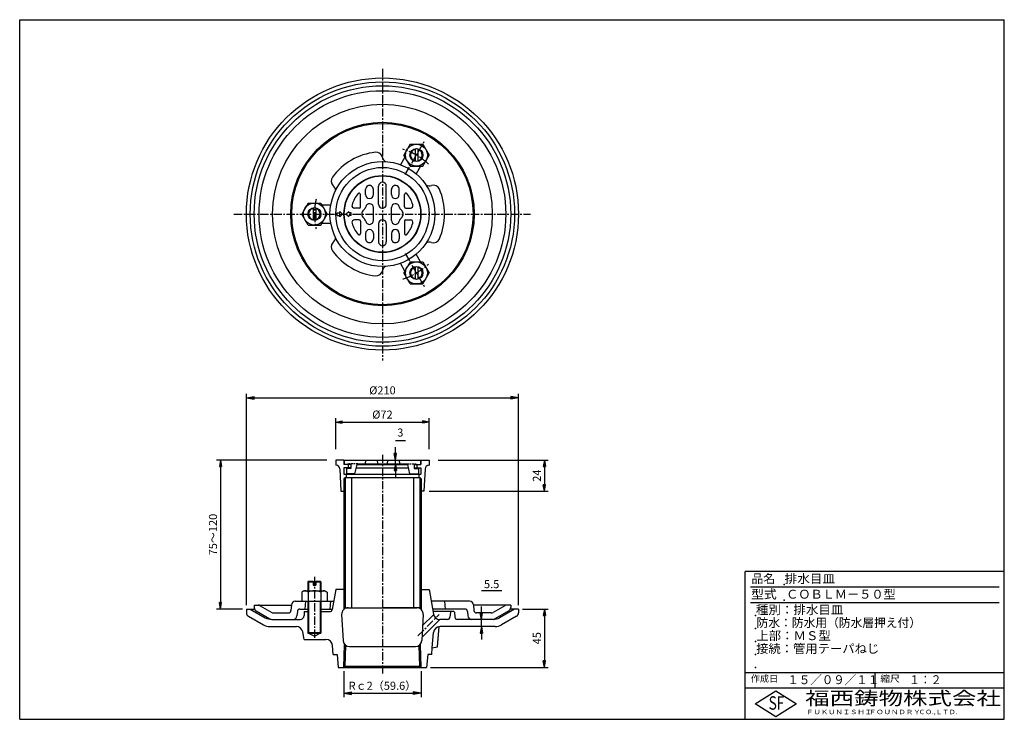
# Model space of a CAD drawing. Extents: x 10 to 770, y 20 to 560.
import ezdxf

# ---------------------------------------------------------------- set-up
doc = ezdxf.new("R2010")
doc.units = 0
doc.header["$LTSCALE"] = 0.2
doc.linetypes.add('CENTER', pattern=[50.8, 31.75, -6.35, 6.35, -6.35])
doc.linetypes.add('HIDDEN', pattern=[9.525, 6.35, -3.175])
doc.layers.get('0').update_dxf_attribs({"linetype": 'CONTINUOUS'})
doc.layers.get('DEFPOINTS').update_dxf_attribs({"linetype": 'CONTINUOUS'})
for name, color, linetype in [('LAY-10', 7, 'CONTINUOUS'), ('LAY-20', 7, 'CONTINUOUS'), ('LAY-255', 7, 'CONTINUOUS')]:
    doc.layers.add(name, color=color, linetype=linetype)
doc.styles.add('EXCADDIM1', font='simplex', dxfattribs={"width": 0.84, "bigfont": 'bigfont'})
doc.styles.add('EXCADSTD', font='simplex', dxfattribs={"bigfont": 'bigfont'})
doc.styles.get("Standard").update_dxf_attribs({"font": 'simplex', "bigfont": 'bigfont'})
doc.dimstyles.new('ISO-25', dxfattribs={"dimtxt": 2.5, "dimasz": 2.5, "dimexe": 1.25, "dimexo": 0.625, "dimtad": 1, "dimtxsty": 'STANDARD', "dimcen": 2.5, "dimazin": 3, "dimtfac": 1, "dimtmove": 0, "dimatfit": 3})

# ---------------------------------------------------------------- blocks, each defined once
blk = doc.blocks.new('EX_BNORM')
at = {"color": 0, "linetype": 'CONTINUOUS'}
for p, q in [((0, 0), (-1, 0.17)), ((-1, 0.17), (-1, -0.17)), ((0, 0), (-1, 0.08)), ((0, 0), (-1, 0)), ((0, 0), (-1, -0.17)), ((0, 0), (-1, -0.08))]:
    blk.add_line(p, q, dxfattribs=at)
blk = doc.blocks.new('*D15')
at = {"layer": 'DEFPOINTS', "color": 0}
for p in [(395, 105.09404), (324.125113, 60.09404), (415, 60.09404)]:
    blk.add_point(p, dxfattribs=at)
at = {"layer": 'LAY-20', "color": 4, "linetype": 'CONTINUOUS'}
for p, q in [((398, 105.09404), (418, 105.09404)), ((415, 100.09404), (415, 65.09404)), ((327.125113, 60.09404), (418, 60.09404))]:
    blk.add_line(p, q, dxfattribs=at)
at = {"layer": 'LAY-20', "color": 4, "xscale": 5, "yscale": 5, "zscale": 5}
for p, rotation in [((415, 105.09404), 90), ((415, 60.09404), 270)]:
    blk.add_blockref('EX_BNORM', p, dxfattribs=dict(at, rotation=rotation))
at = {"layer": 'LAY-20', "color": 7, "insert": (410, 82.59404), "char_height": 6.2362208, "attachment_point": 5, "rotation": 90, "style": 'EXCADDIM1'}
blk.add_mtext('45', dxfattribs=at)
blk = doc.blocks.new('*D16')
at = {"layer": 'DEFPOINTS', "color": 0}
for p in [(366.4, 97.09404), (366.4, 97.09404), (366.4, 91.59404)]:
    blk.add_point(p, dxfattribs=at)
at = {"layer": 'LAY-20', "color": 4, "linetype": 'CONTINUOUS'}
for p, q in [((366.4, 102.09404), (366.4, 107.09404)), ((366.4, 91.59404), (366.4, 97.09404)), ((366.4, 86.59404), (366.4, 81.59404))]:
    blk.add_line(p, q, dxfattribs=at)
at = {"layer": 'LAY-20', "color": 4, "xscale": 5, "yscale": 5, "zscale": 5}
for p, rotation in [((366.4, 97.09404), 270), ((366.4, 91.59404), 90)]:
    blk.add_blockref('EX_BNORM', p, dxfattribs=dict(at, rotation=rotation))
at = {"layer": 'LAY-20', "color": 7, "insert": (374.3, 123.523071), "char_height": 6.2362208, "attachment_point": 5, "style": 'EXCADDIM1'}
blk.add_mtext('5.5', dxfattribs=at)
blk = doc.blocks.new('*D17')
at = {"layer": 'DEFPOINTS', "color": 0}
for p in [(330, 220.09404), (323, 196.09404), (415, 196.09404)]:
    blk.add_point(p, dxfattribs=at)
at = {"layer": 'LAY-20', "color": 4, "linetype": 'CONTINUOUS'}
for p, q in [((333, 220.09404), (418, 220.09404)), ((415, 215.09404), (415, 201.09404)), ((326, 196.09404), (418, 196.09404))]:
    blk.add_line(p, q, dxfattribs=at)
at = {"layer": 'LAY-20', "color": 4, "xscale": 5, "yscale": 5, "zscale": 5}
for p, rotation in [((415, 220.09404), 90), ((415, 196.09404), 270)]:
    blk.add_blockref('EX_BNORM', p, dxfattribs=dict(at, rotation=rotation))
at = {"layer": 'LAY-20', "color": 7, "insert": (410, 208.09404), "char_height": 6.236221, "attachment_point": 5, "rotation": 90, "style": 'EXCADDIM1'}
blk.add_mtext('24', dxfattribs=at)
blk = doc.blocks.new('*D18')
at = {"layer": 'DEFPOINTS', "color": 0}
for p in [(250, 220.09404), (165, 105.09404), (185, 105.09404)]:
    blk.add_point(p, dxfattribs=at)
at = {"layer": 'LAY-20', "color": 4, "linetype": 'CONTINUOUS'}
for p, q in [((247, 220.09404), (162, 220.09404)), ((165, 215.09404), (165, 110.09404)), ((182, 105.09404), (162, 105.09404))]:
    blk.add_line(p, q, dxfattribs=at)
at = {"layer": 'LAY-20', "color": 4, "xscale": 5, "yscale": 5, "zscale": 5}
for p, rotation in [((165, 220.09404), 90), ((165, 105.09404), 270)]:
    blk.add_blockref('EX_BNORM', p, dxfattribs=dict(at, rotation=rotation))
at = {"layer": 'LAY-20', "color": 7, "insert": (160, 162.59404), "char_height": 6.236221, "attachment_point": 5, "rotation": 90, "style": 'EXCADDIM1'}
blk.add_mtext('75～120', dxfattribs=at)
blk = doc.blocks.new('*D19')
at = {"layer": 'DEFPOINTS', "color": 0}
for p in [(260.2, 60.09404), (319.8, 60.09404), (319.8, 40.09404)]:
    blk.add_point(p, dxfattribs=at)
at = {"layer": 'LAY-20', "color": 4, "linetype": 'CONTINUOUS'}
for p, q in [((260.2, 57.09404), (260.2, 37.09404)), ((319.8, 57.09404), (319.8, 37.09404)), ((266.2, 40.09404), (313.8, 40.09404))]:
    blk.add_line(p, q, dxfattribs=at)
at = {"layer": 'LAY-20', "color": 4, "xscale": 6, "yscale": 6, "zscale": 6, "rotation": 180}
blk.add_blockref('EX_BNORM', (260.2, 40.09404), dxfattribs=at)
at = {"layer": 'LAY-20', "color": 4, "xscale": 6, "yscale": 6, "zscale": 6}
blk.add_blockref('EX_BNORM', (319.8, 40.09404), dxfattribs=at)
at = {"layer": 'LAY-20', "color": 7, "insert": (290, 45.09404), "char_height": 6.236221, "attachment_point": 5, "style": 'EXCADDIM1'}
blk.add_mtext('Rｃ2（59.6）', dxfattribs=at)
blk = doc.blocks.new('*D20')
at = {"layer": 'DEFPOINTS', "color": 0}
for p in [(395, 268.09404), (185, 105.09404), (395, 105.09404)]:
    blk.add_point(p, dxfattribs=at)
at = {"layer": 'LAY-20', "color": 4, "linetype": 'CONTINUOUS'}
for p, q in [((185, 108.09404), (185, 271.09404)), ((191, 268.09404), (389, 268.09404)), ((395, 108.09404), (395, 271.09404))]:
    blk.add_line(p, q, dxfattribs=at)
at = {"layer": 'LAY-20', "color": 4, "xscale": 6, "yscale": 6, "zscale": 6, "rotation": 180}
blk.add_blockref('EX_BNORM', (185, 268.09404), dxfattribs=at)
at = {"layer": 'LAY-20', "color": 4, "xscale": 6, "yscale": 6, "zscale": 6}
blk.add_blockref('EX_BNORM', (395, 268.09404), dxfattribs=at)
at = {"layer": 'LAY-20', "color": 7, "insert": (290, 273.09404), "char_height": 6.236221, "attachment_point": 5, "style": 'EXCADDIM1'}
blk.add_mtext('%%c210', dxfattribs=at)
blk = doc.blocks.new('*D21')
at = {"layer": 'DEFPOINTS', "color": 0}
for p in [(300, 220.066), (300, 220.066), (300, 217.066)]:
    blk.add_point(p, dxfattribs=at)
at = {"layer": 'LAY-20', "color": 4, "linetype": 'CONTINUOUS'}
for p, q in [((300, 225.066), (300, 230.066)), ((300, 217.066), (300, 220.066)), ((300, 212.066), (300, 207.066))]:
    blk.add_line(p, q, dxfattribs=at)
at = {"layer": 'LAY-20', "color": 4, "xscale": 5, "yscale": 5, "zscale": 5}
for p, rotation in [((300, 220.066), 270), ((300, 217.066), 90)]:
    blk.add_blockref('EX_BNORM', p, dxfattribs=dict(at, rotation=rotation))
at = {"layer": 'LAY-20', "color": 7, "insert": (303.79385, 240.54), "char_height": 6.23622, "attachment_point": 5, "style": 'EXCADDIM1'}
blk.add_mtext('3', dxfattribs=at)
blk = doc.blocks.new('*D22')
at = {"layer": 'DEFPOINTS', "color": 0}
for p in [(326, 249.4), (254, 225.4), (326, 225.4)]:
    blk.add_point(p, dxfattribs=at)
at = {"layer": 'LAY-20', "color": 4, "linetype": 'CONTINUOUS'}
for p, q in [((254, 228.4), (254, 252.4)), ((326, 228.4), (326, 252.4)), ((259, 249.4), (321, 249.4))]:
    blk.add_line(p, q, dxfattribs=at)
at = {"layer": 'LAY-20', "color": 4, "xscale": 5, "yscale": 5, "zscale": 5, "rotation": 180}
blk.add_blockref('EX_BNORM', (254, 249.4), dxfattribs=at)
at = {"layer": 'LAY-20', "color": 4, "xscale": 5, "yscale": 5, "zscale": 5}
blk.add_blockref('EX_BNORM', (326, 249.4), dxfattribs=at)
at = {"layer": 'LAY-20', "color": 7, "insert": (290, 254.4), "char_height": 6.236, "attachment_point": 5, "style": 'EXCADDIM1'}
blk.add_mtext('%%c72', dxfattribs=at)

msp = doc.modelspace()

# ---------------------------------------------------------------- linework, layer by layer
at = {"layer": 'LAY-10', "color": 2, "linetype": 'CENTER'}
for p, q in [((290, 522), (290, 297)), ((307.642998, 440.55857), (322.827621, 466.859108)), ((175.4, 410), (404.4, 410)), ((307.642998, 379.44143), (322.827621, 353.140892)), ((290, 224.182943), (290, 55.423071)), ((237.5, 129.849179), (237.5, 82.311061)), ((260.2, 107.09404), (260.2, 104.848074)), ((317.345036, 84.383556), (333.810858, 100.849378))]:
    msp.add_line(p, q, dxfattribs=at)
at = {"layer": 'LAY-10', "color": 7, "linetype": 'CONTINUOUS'}
for p, q in [((311.3725, 463.966333), (306.45, 455.466333)), ((311.3725, 463.966333), (321.127499, 463.966333)), ((321.127499, 463.966333), (326.05, 455.466333)), ((315.25, 460.365313), (315.25, 450.567354)), ((317.25, 460.365313), (317.25, 450.567354)), ((307.30986, 453.981557), (303.883059, 448.046164)), ((311.3725, 446.966333), (306.45, 455.466333)), ((321.127499, 446.966333), (326.05, 455.466333)), ((311.3725, 446.966333), (321.127499, 446.966333)), ((319.425426, 446.966333), (316.007415, 441.046164)), ((277, 425), (277, 429.032866)), ((283, 425), (283, 429.032866)), ((287, 417.5), (287, 431.5)), ((293, 417.5), (293, 431.5)), ((297, 425), (297, 429.032866)), ((303, 425), (303, 429.032866)), ((232.6225, 418.5), (227.7, 410)), ((232.6225, 418.5), (242.377499, 418.5)), ((242.377499, 418.5), (247.3, 410)), ((273, 415.5), (273, 425.107945)), ((307, 415.5), (307, 425.107945)), ((236.5, 414.898979), (236.5, 405.10102)), ((238.5, 414.898979), (238.5, 405.10102)), ((243.246175, 417), (250.109524, 417)), ((255.068679, 410.96), (257.068679, 410.96)), ((255.068679, 408.96), (255.068679, 410.96)), ((259.19, 409.96), (257.068679, 412.08132)), ((257.068679, 410.96), (257.068679, 412.08132)), ((261.81, 409.96), (263.931321, 412.08132)), ((263.931321, 410.96), (263.931321, 412.08132)), ((265.931321, 410.96), (263.931321, 410.96)), ((265.931321, 408.96), (265.931321, 410.96)), ((272, 414.5), (268.459341, 414.5)), ((283, 405), (283, 415)), ((297, 405), (297, 415)), ((308, 414.5), (311.54066, 414.5)), ((232.6225, 401.5), (227.7, 410)), ((242.377499, 401.5), (247.3, 410)), ((243.246175, 403), (250.109524, 403)), ((255.068679, 408.96), (257.068679, 408.96)), ((259.19, 409.96), (257.068679, 407.83868)), ((257.068679, 407.83868), (257.068679, 408.96)), ((261.81, 409.96), (263.931321, 407.83868)), ((263.931321, 407.83868), (263.931321, 408.96)), ((265.931321, 408.96), (263.931321, 408.96)), ((272, 405.5), (268.459341, 405.5)), ((273, 404.5), (273, 394.892055)), ((307, 404.5), (307, 394.892055)), ((308, 405.5), (311.54066, 405.5)), ((232.6225, 401.5), (242.377499, 401.5)), ((287, 402.5), (287, 388.5)), ((293, 402.5), (293, 388.5)), ((277, 395), (277, 390.967134)), ((283, 395), (283, 390.967134)), ((297, 395), (297, 390.967134)), ((303, 395), (303, 390.967134)), ((311.3725, 373.033666), (306.45, 364.533666)), ((311.3725, 373.033666), (321.127499, 373.033666)), ((319.425426, 373.033666), (316.007415, 378.953835)), ((321.127499, 373.033666), (326.05, 364.533666)), ((307.30986, 366.018442), (303.883059, 371.953835)), ((315.25, 369.432645), (315.25, 359.634686)), ((317.25, 369.432645), (317.25, 359.634686)), ((311.3725, 356.033666), (306.45, 364.533666)), ((321.127499, 356.033666), (326.05, 364.533666)), ((311.3725, 356.033666), (321.127499, 356.033666)), ((260.25, 220.09404), (254, 220.09404)), ((254, 220.09404), (254, 216.09404)), ((254.104951, 216.09404), (254, 216.09404)), ((257.10084, 213.251048), (258, 196.09404)), ((260.25, 220.09404), (260.25, 216.59404)), ((263.5, 216.59404), (260.25, 216.59404)), ((265.5, 214.09404), (260.25, 214.09404)), ((260.25, 214.09404), (260.25, 209.09404)), ((260.5, 220.09404), (319.5, 220.09404)), ((260.5, 220.09404), (260.5, 216.59404)), ((265.5, 216.59404), (260.5, 216.59404)), ((262.25, 213.59404), (262.25, 209.59404)), ((265.5, 213.59404), (262.25, 213.59404)), ((263.5, 216.59404), (263.5, 214.09404)), ((265.5, 216.59404), (265.5, 213.59404)), ((268.75, 209.59404), (270.409844, 216.707655)), ((269.8, 214.09404), (310.2, 214.09404)), ((270.383334, 216.59404), (309.616667, 216.59404)), ((270.896764, 217.09404), (309.103236, 217.09404)), ((277, 220.09404), (276.737534, 217.09404)), ((286, 220.09404), (286.262466, 217.09404)), ((294, 220.09404), (293.737534, 217.09404)), ((303, 220.09404), (303.262466, 217.09404)), ((311.25, 209.59404), (309.590157, 216.707655)), ((314.5, 216.59404), (314.5, 213.59404)), ((314.5, 216.59404), (319.5, 216.59404)), ((314.5, 214.09404), (319.75, 214.09404)), ((314.5, 213.59404), (317.75, 213.59404)), ((316.5, 216.59404), (316.5, 214.09404)), ((316.5, 216.59404), (319.75, 216.59404)), ((317.75, 213.59404), (317.75, 209.59404)), ((319.5, 220.09404), (319.5, 216.59404)), ((319.75, 220.09404), (319.75, 216.59404)), ((319.75, 220.09404), (326, 220.09404)), ((319.75, 214.09404), (319.75, 209.09404)), ((322.899161, 213.251048), (322, 196.09404)), ((325.89505, 216.09404), (326, 216.09404)), ((326, 220.09404), (326, 216.09404)), ((261.2, 206.59404), (260.2, 205.59404)), ((260.2, 205.59404), (260.2, 196.09404)), ((260.25, 209.09404), (319.75, 209.09404)), ((261.2, 206.59404), (318.8, 206.59404)), ((261.2, 206.59404), (261.2, 197.09404)), ((261.2, 206.09404), (261.2, 106.09404)), ((262, 209.09404), (262, 206.59404)), ((268.75, 209.59404), (262.25, 209.59404)), ((266, 206.59404), (266, 106.09404)), ((311.25, 209.59404), (317.75, 209.59404)), ((314, 206.59404), (314, 106.09404)), ((318, 209.09404), (318, 206.59404)), ((318.8, 206.59404), (319.8, 205.59404)), ((318.8, 206.59404), (318.8, 197.09404)), ((318.8, 206.09404), (318.8, 106.09404)), ((319.8, 205.59404), (319.8, 196.09404)), ((260.2, 205.09404), (260.2, 107.09404)), ((319.8, 205.09404), (319.8, 107.09404)), ((258, 196.09404), (260.2, 196.09404)), ((261.2, 197.09404), (260.2, 196.09404)), ((318.8, 197.09404), (319.8, 196.09404)), ((322, 196.09404), (319.8, 196.09404)), ((233, 126.59404), (232.5, 126.09404)), ((232.5, 126.09404), (236.5, 126.09404)), ((232.5, 126.09404), (232.5, 119.09404)), ((232.5, 126.09404), (232.5, 121.886082)), ((233, 126.59404), (233, 119.09404)), ((233, 126.59404), (236.5, 126.59404)), ((236.5, 126.59404), (236.5, 123.59404)), ((236.5, 123.59404), (238.5, 123.59404)), ((238.5, 126.59404), (242, 126.59404)), ((238.5, 126.59404), (238.5, 123.59404)), ((238.5, 126.09404), (242.5, 126.09404)), ((242, 126.59404), (242, 119.09404)), ((242, 126.59404), (242.5, 126.09404)), ((242.5, 126.09404), (242.5, 119.09404)), ((242.5, 125.59404), (242.5, 121.886082)), ((229.25, 119.09404), (227.7, 118.199147)), ((227.7, 118.199147), (227.7, 111.09404)), ((229.25, 119.09404), (245.75, 119.09404)), ((232.6225, 118.199147), (232.6225, 111.09404)), ((242.377499, 118.199147), (242.377499, 111.09404)), ((245.75, 119.09404), (247.3, 118.199147)), ((247.3, 118.199147), (247.3, 111.09404)), ((254, 120.09404), (251.293857, 104.746744)), ((261.2, 120.09404), (254, 120.09404)), ((318.8, 120.09404), (326, 120.09404)), ((326, 120.09404), (329.326979, 101.225799)), ((191, 108.09404), (219.737534, 108.09404)), ((191, 108.09404), (191, 106.246519)), ((195.496152, 107.692117), (204.496152, 102.495964)), ((219.760409, 108.355508), (219.372329, 103.919729)), ((222.748993, 111.09404), (242.5, 111.09404)), ((227.7, 111.09404), (247.3, 111.09404)), ((230.5, 111.09404), (229.975068, 105.09404)), ((232.5, 111.09404), (232.5, 87.09404)), ((232.5, 111.09404), (232.5, 87.59404)), ((233, 111.09404), (233, 86.59404)), ((242, 111.09404), (242, 86.59404)), ((242.5, 111.09404), (242.5, 87.09404)), ((242.5, 111.09404), (252.413057, 111.09404)), ((250, 111.09404), (249.475068, 105.09404)), ((260.2, 107.09404), (261.2, 106.09404)), ((319.8, 107.09404), (318.8, 106.09404)), ((319.8, 107.09404), (319.8, 104.848074)), ((357.251006, 111.09404), (327.586942, 111.09404)), ((338, 111.09404), (338.524931, 105.09404)), ((360.23959, 108.355508), (360.62767, 103.919729)), ((389, 108.09404), (360.262465, 108.09404)), ((384.503847, 107.692117), (375.503847, 102.495964)), ((389, 108.09404), (389, 106.246519)), ((185, 105.09404), (191.2302, 105.09404)), ((185, 105.09404), (185, 102.207289)), ((186.5, 99.609213), (198.062177, 92.933786)), ((188, 105.09404), (199.535898, 98.433786)), ((192.5, 103.648443), (203.156406, 97.495964)), ((205.996152, 102.09404), (217.379939, 102.09404)), ((224.33444, 103.268352), (224.033848, 99.832573)), ((226.326829, 105.09404), (232.5, 105.09404)), ((229.5, 103.09404), (229.5, 100.09404)), ((229.5, 103.09404), (233, 103.09404)), ((242, 103.09404), (249.324242, 103.09404)), ((242.5, 105.09404), (251.355095, 105.09404)), ((258.509461, 100.832361), (259.557617, 80.832361)), ((261.2, 106.09404), (261.2, 105.532282)), ((261.2, 106.09404), (290, 106.09404)), ((263.502609, 106.09404), (316.49739, 106.09404)), ((318.8, 106.09404), (290, 106.09404)), ((318.8, 106.09404), (318.8, 105.532282)), ((321.490538, 100.832361), (320.442382, 80.832361)), ((329.442483, 100.723644), (321.044733, 92.325894)), ((353.67317, 105.09404), (328.644904, 105.09404)), ((342.958165, 103.09404), (328.997558, 103.09404)), ((342.460068, 102.637618), (342.134795, 98.919729)), ((345.041834, 103.09404), (342.958165, 103.09404)), ((345, 103.09404), (343, 103.09404)), ((345.539931, 102.637618), (345.865204, 98.919729)), ((355.665559, 103.268352), (355.966151, 99.832573)), ((374.003847, 102.09404), (362.62006, 102.09404)), ((387.5, 103.648443), (376.843593, 97.495964)), ((392, 105.09404), (380.464101, 98.433786)), ((393.5, 99.609213), (381.937822, 92.933786)), ((395, 105.09404), (388.769799, 105.09404)), ((395, 105.09404), (395, 102.207289)), ((203.062177, 91.59404), (223.541232, 91.59404)), ((204.535898, 97.09404), (226.5, 97.09404)), ((334.298161, 97.09404), (320.575443, 83.371323)), ((332.515635, 75.813136), (333.893441, 91.561533)), ((340.142405, 97.09404), (334.251018, 97.09404)), ((356.458767, 91.59404), (334.462662, 91.59404)), ((353.5, 97.09404), (347.857594, 97.09404)), ((375.464101, 97.09404), (353.5, 97.09404)), ((376.937822, 91.59404), (356.458767, 91.59404)), ((229.5, 81.59404), (228.46527, 87.462281)), ((232.5, 87.09404), (232.5, 86.59404)), ((232.5, 87.09404), (242.5, 87.09404)), ((233, 86.59404), (232.5, 87.09404)), ((232.5, 86.59404), (242.5, 86.59404)), ((233, 86.59404), (237.5, 84.09404)), ((233, 86.59404), (242, 86.59404)), ((237.5, 84.09404), (242, 86.59404)), ((242.5, 87.09404), (242, 86.59404)), ((242.5, 87.09404), (242.5, 86.59404)), ((328.437443, 75.09404), (329.481688, 87.029819)), ((229.5, 81.59404), (246.412224, 81.59404)), ((252, 70.09404), (251.393197, 77.029819)), ((260.2, 60.09404), (260.75456, 77.839991)), ((261.231738, 61.09404), (261.727774, 76.96721)), ((264.550765, 76.09404), (315.449234, 76.09404)), ((318.768261, 61.09404), (318.272225, 76.96721)), ((319.8, 60.09404), (319.245439, 77.839991)), ((252, 70.09404), (255, 70.09404)), ((255, 70.09404), (255.874886, 60.09404)), ((325, 70.09404), (324.125113, 60.09404)), ((328, 70.09404), (325, 70.09404)), ((328, 70.09404), (328.437443, 75.09404)), ((328.437443, 75.09404), (332.515635, 75.813136)), ((261.231738, 61.09404), (260.2, 60.09404)), ((261.231738, 61.09404), (318.768261, 61.09404)), ((318.768261, 61.09404), (319.8, 60.09404)), ((255.874886, 60.09404), (324.125113, 60.09404))]:
    msp.add_line(p, q, dxfattribs=at)
at = {"layer": 'LAY-10', "color": 7, "linetype": 'HIDDEN'}
for p, q in [((263.288675, 217.09404), (263, 216.59404)), ((270.896764, 217.09404), (263.288675, 217.09404)), ((309.103236, 217.09404), (316.711325, 217.09404)), ((316.711325, 217.09404), (317, 216.59404))]:
    msp.add_line(p, q, dxfattribs=at)
at = {"layer": 'LAY-10', "color": 7, "linetype": 'CONTINUOUS'}
for centre, radius in [((290, 410), 105), ((290, 410), 102), ((290, 410), 99), ((290, 410), 95.2), ((290, 410), 84.807695), ((290, 410), 70.787398), ((290, 410), 70), ((316.25, 455.466333), 8.480551), ((316.25, 455.466333), 5), ((290, 410), 40.5), ((290, 410), 36), ((290, 410), 29.75), ((290, 410), 29.5), ((237.5, 410), 8.480551), ((237.5, 410), 5), ((316.25, 364.533666), 8.480551), ((316.25, 364.533666), 5)]:
    msp.add_circle(centre, radius, dxfattribs=at)
for centre, radius, start, end in [((290, 410), 48, 96.409131, 143.590869), ((285.200026, 452.731256), 5, 11.479092, 96.409131), ((316.25, 455.466333), 4.5, 102.839588407, 257.160411593), ((316.25, 455.466333), 4.5, 282.839588407, 77.160411593), ((295, 454.721359), 5, 191.479092, 239.202868), ((255.393633, 435.522527), 5, 143.590869, 228.520908), ((290, 431.5), 3, 90, 180), ((290, 431.5), 3, 0, 90), ((248.770166, 428.030552), 5, 0.797132, 48.520908), ((290, 410), 24.5, 139.992246, 163.208553), ((272, 425.107945), 1, 0, 139.992246), ((280, 429.032866), 3, 117.717748, 180), ((280, 429.032866), 3, 0, 117.717748), ((300, 429.032866), 3, 62.282252, 180), ((300, 429.032866), 3, 0, 62.282252), ((308, 425.107945), 1, 40.007754, 180), ((290, 410), 24.5, 16.791447, 40.007754), ((326.229833, 436.690806), 5, 240.797132, 288.520908), ((329.40634, 427.208728), 5, 23.590869, 108.520908), ((290, 410), 48, 336.409131, 23.590869), ((280, 425), 3, 180, 270), ((280, 425), 3, 270, 0), ((300, 425), 3, 180, 270), ((300, 425), 3, 270, 0), ((237.5, 410), 4.5, 102.839588407, 257.160411593), ((237.5, 410), 4.5, 282.839588407, 77.160411593), ((268.459341, 416.5), 2, 163.208553, 270), ((272, 415.5), 1, 270, 0), ((278, 410), 4, 127.490643, 232.509357), ((273.130945, 416.347622), 4, 307.490643, 348.900265), ((280, 415), 3, 0, 168.900265), ((290, 417.5), 3, 180, 270), ((290, 417.5), 3, 270, 0), ((300, 415), 3, 11.099735, 180), ((306.869055, 416.347622), 4, 191.099735, 232.509357), ((302, 410), 4, 307.490643, 52.509357), ((308, 415.5), 1, 180, 270), ((311.54066, 416.5), 2, 270, 16.791447), ((268.459341, 403.5), 2, 90, 196.791447), ((290, 410), 24.5, 196.791447, 220.007754), ((272, 404.5), 1, 0, 90), ((273.130945, 403.652378), 4, 11.099735, 52.509357), ((280, 405), 3, 191.099735, 0), ((290, 402.5), 3, 90, 180), ((290, 402.5), 3, 0, 90), ((300, 405), 3, 180, 348.900265), ((306.869055, 403.652378), 4, 127.490643, 168.900265), ((308, 404.5), 1, 90, 180), ((290, 410), 24.5, 319.992246, 343.208553), ((311.54066, 403.5), 2, 343.208553, 90), ((280, 395), 3, 90, 180), ((280, 395), 3, 0, 90), ((300, 395), 3, 90, 180), ((300, 395), 3, 0, 90), ((255.393633, 384.477472), 5, 131.479092, 216.409131), ((248.770166, 391.969447), 5, 311.479092, 359.202868), ((272, 394.892055), 1, 220.007754, 0), ((280, 390.967134), 3, 180, 242.282252), ((280, 390.967134), 3, 242.282252, 0), ((290, 388.5), 3, 180, 270), ((290, 388.5), 3, 270, 0), ((300, 390.967134), 3, 180, 297.717748), ((300, 390.967134), 3, 297.717748, 0), ((308, 394.892055), 1, 180, 319.992246), ((326.229833, 383.309193), 5, 71.479092, 119.202868), ((329.40634, 392.791271), 5, 251.479092, 336.409131), ((290, 410), 48, 216.409131, 263.590869), ((285.200026, 367.268743), 5, 263.590869, 348.520908), ((295, 365.27864), 5, 120.797132, 168.520908), ((316.25, 364.533666), 4.5, 102.839588407, 257.160411593), ((316.25, 364.533666), 4.5, 282.839588407, 77.160411593), ((254.104951, 213.09404), 3, 3, 90), ((270.896764, 216.59404), 0.5, 90, 166.865978), ((309.103236, 216.59404), 0.5, 13.134022, 90), ((325.89505, 213.09404), 3, 90, 177), ((230.16125, 115.261969), 3.832071, 50.038195, 110.038195), ((237.5, 105.354501), 13.73954, 69.206722, 110.793278), ((244.838749, 115.261969), 3.832071, 69.961805, 129.961805), ((193.996152, 105.09404), 3, 60, 90), ((222.748993, 108.09404), 3, 90, 175), ((357.251006, 108.09404), 3, 5, 90), ((386.003847, 105.09404), 3, 90, 120), ((188, 102.207289), 3, 180, 240), ((194, 106.246519), 3, 180, 240), ((205.996152, 105.09404), 3, 240, 270), ((217.379939, 104.09404), 2, 270, 355), ((221.045264, 100.09404), 3, 270, 355), ((226.326829, 103.09404), 2, 90, 175), ((226.5, 100.09404), 3, 270, 0), ((249.324242, 105.09404), 2, 270, 350), ((263.502609, 101.09404), 5, 90, 183), ((316.49739, 101.09404), 5, 357, 90), ((334.251018, 102.09404), 5, 190, 270), ((340.142405, 99.09404), 2, 270, 355), ((342.958165, 102.59404), 0.5, 90, 175), ((345.041834, 102.59404), 0.5, 5, 90), ((347.857594, 99.09404), 2, 185, 270), ((353.67317, 103.09404), 2, 5, 90), ((358.954735, 100.09404), 3, 185, 270), ((362.62006, 104.09404), 2, 185, 270), ((374.003847, 105.09404), 3, 270, 300), ((386, 106.246519), 3, 300, 0), ((392, 102.207289), 3, 300, 0), ((203.062177, 101.59404), 10, 240, 270), ((204.535898, 107.09404), 10, 240, 270), ((204.656406, 100.09404), 3, 240, 270), ((223.541232, 86.59404), 5, 10, 90), ((334.462662, 86.59404), 5, 90, 175), ((375.343593, 100.09404), 3, 270, 300), ((375.464101, 107.09404), 10, 270, 300), ((376.937822, 101.59404), 10, 270, 300), ((246.412224, 76.59404), 5, 5, 90), ((264.550765, 81.09404), 5, 183, 270), ((315.449234, 81.09404), 5, 270, 357)]:
    msp.add_arc(centre, radius, start, end, dxfattribs=at)
at = {"layer": 'LAY-10', "color": 2, "linetype": 'CENTER'}
for start, end in [(60, 72.676298), (47.323702, 60), (167.323702, 180), (180, 192.676298), (300, 312.676298), (287.323702, 300)]:
    msp.add_arc((290, 410), 52.5, start, end, dxfattribs=at)
at = {"layer": 'LAY-20', "color": 4, "linetype": 'CONTINUOUS'}
for p, q in [((300, 235.18), (307.88, 235.18)), ((366.4, 119.523071), (382.1, 119.523071))]:
    msp.add_line(p, q, dxfattribs=at)
at = {"layer": 'LAY-255', "color": 7, "linetype": 'CONTINUOUS'}
for p, q in [((10, 560), (770, 560)), ((10, 20), (10, 560)), ((770, 20), (770, 560)), ((570, 20), (570, 134)), ((770, 134), (570, 134)), ((770, 44), (570, 44)), ((577.6, 32), (593.6, 42)), ((593.6, 42), (609.6, 32)), ((593.6, 22), (577.6, 32)), ((609.6, 32), (593.6, 22)), ((10, 20), (770, 20))]:
    msp.add_line(p, q, dxfattribs=at)
at = {"layer": 'LAY-255', "color": 4, "linetype": 'CONTINUOUS'}
for p, q in [((766, 122), (574, 122)), ((766, 110), (574, 110)), ((570, 56), (770, 56)), ((670, 56), (670, 44))]:
    msp.add_line(p, q, dxfattribs=at)
at = {"layer": 'LAY-255', "color": 7, "linetype": 'CONTINUOUS'}
for p in [(600, 124), (600, 112), (578, 100), (578, 90), (578, 80), (578, 70), (578, 60)]:
    msp.add_point(p, dxfattribs=at)

# ---------------------------------------------------------------- texts
at = {"layer": 'LAY-255', "color": 7, "linetype": 'CONTINUOUS', "style": 'EXCADSTD'}
for s, height, width, p in [('品名', 6.875, 0.978839, (574.84375, 125.125)), ('排水目皿', 6.875, 1.037981, (600.4375, 125.125)), ('型式', 6.875, 1.056348, (574.53125, 113.125)), ('ＣＯＢＬＭ－５０型', 6.875, 1.001993, (601.59375, 113.125)), ('種別：排水目皿', 6.875, 1.027559, (578.28125, 101.125)), ('防水：防水用（防水層押え付）', 6.875, 0.967266, (578.75, 91.125)), ('上部：ＭＳ型', 6.875, 1.022108, (578.53125, 81.125)), ('接続：管用テーパねじ', 6.875, 1.013064, (578.4375, 71.125)), ('作成日', 5.15625, 1.00063, (574.304688, 48.84375)), ('１５／０９／１１', 6.875, 0.944038, (602.5625, 47.125)), ('縮尺', 5.15625, 1.080709, (674.210938, 48.84375)), ('１：２', 6.875, 0.888661, (696.5625, 47.125)), ('福西鋳物株式会社', 10.3125, 1.342686, (616.276755, 31.0875)), ('S', 10.3125, 0.758268, (588.06875, 27.4375)), ('F', 10.3125, 0.744095, (594.209375, 27.498821)), ('ＦＵＫＵＮＩＳＨＩ', 3.4375, 1.204799, (617.01875, 23.9625)), ('ＦＯＵＮＤＲＹ', 3.4375, 1.217207, (665.408259, 23.9625)), ('ＣＯ.,ＬＴＤ.', 3.4375, 1.097168, (703.848963, 23.9625))]:
    msp.add_text(s, height=height, dxfattribs=dict(at, width=width)).set_placement(p)

# ---------------------------------------------------------------- dimensions: what is measured, and where the dimension line sits
at = {"layer": 'LAY-20', "color": 4, "linetype": 'CONTINUOUS'}
for base, p1, p2, text, override, picture, middle in [((395, 268.09404), (185, 105.09404), (395, 105.09404), '%%c<>', {"dimtxt": 6.236221, "dimasz": 6, "dimexe": 3, "dimexo": 3, "dimgap": 0, "dimtad": 1, "dimjust": 0, "dimtih": 0, "dimtoh": 0, "dimdec": 1, "dimzin": 8, "dimlunit": 2, "dimtxsty": 'EXCADDIM1', "dimblk1": 'EX_BNORM', "dimblk2": 'EX_BNORM', "dimsah": 1, "dimse1": 0, "dimse2": 0, "dimclrd": 4, "dimclre": 4, "dimclrt": 7, "dimtmove": 2}, '*D20', (290, 273.09404)), ((326, 249.4), (254, 225.4), (326, 225.4), '%%c72', {"dimtxt": 6.236221, "dimasz": 5, "dimexe": 3, "dimexo": 3, "dimgap": 0, "dimtad": 1, "dimjust": 0, "dimtih": 0, "dimtoh": 0, "dimdec": 1, "dimzin": 8, "dimlunit": 2, "dimtxsty": 'EXCADDIM1', "dimblk1": 'EX_BNORM', "dimblk2": 'EX_BNORM', "dimsah": 1, "dimse1": 0, "dimse2": 0, "dimclrd": 4, "dimclre": 4, "dimclrt": 7, "dimtmove": 2}, '*D22', (290, 254.4)), ((319.8, 40.09404), (260.2, 60.09404), (319.8, 60.09404), 'Rｃ2（<>）', {"dimtxt": 6.236221, "dimasz": 6, "dimexe": 3, "dimexo": 3, "dimgap": 0, "dimtad": 1, "dimjust": 0, "dimtih": 0, "dimtoh": 0, "dimdec": 1, "dimzin": 8, "dimlunit": 2, "dimtxsty": 'EXCADDIM1', "dimblk1": 'EX_BNORM', "dimblk2": 'EX_BNORM', "dimsah": 1, "dimse1": 0, "dimse2": 0, "dimclrd": 4, "dimclre": 4, "dimclrt": 7, "dimtmove": 2}, '*D19', (290, 45.09404))]:
    dim = msp.add_linear_dim(base=base, p1=p1, p2=p2, text=text, dimstyle='ISO-25', override=override, dxfattribs=at)
    dim.commit()
    dim.dimension.update_dxf_attribs({"geometry": picture, "text_midpoint": middle, "dimtype": 160})
for base, p1, p2, override, picture, middle in [((300, 220.066), (300, 217.066), (300, 220.066), {"dimtxt": 6.236221, "dimasz": 5, "dimexe": 0, "dimexo": 0, "dimgap": 0, "dimtad": 1, "dimjust": 0, "dimtih": 1, "dimtoh": 1, "dimdec": 1, "dimzin": 8, "dimlunit": 2, "dimtxsty": 'EXCADDIM1', "dimblk1": 'EX_BNORM', "dimblk2": 'EX_BNORM', "dimsah": 1, "dimse1": 1, "dimse2": 1, "dimclrd": 4, "dimclre": 4, "dimclrt": 7, "dimtmove": 2}, '*D21', (303.79385, 240.54)), ((415, 196.09404), (330, 220.09404), (323, 196.09404), {"dimtxt": 6.236221, "dimasz": 5, "dimexe": 3, "dimexo": 3, "dimgap": 0, "dimtad": 1, "dimjust": 0, "dimtih": 0, "dimtoh": 0, "dimdec": 1, "dimzin": 8, "dimlunit": 2, "dimtxsty": 'EXCADDIM1', "dimblk1": 'EX_BNORM', "dimblk2": 'EX_BNORM', "dimsah": 1, "dimse1": 0, "dimse2": 0, "dimclrd": 4, "dimclre": 4, "dimclrt": 7, "dimtmove": 2}, '*D17', (410, 208.09404)), ((366.4, 97.09404), (366.4, 91.59404), (366.4, 97.09404), {"dimtxt": 6.236221, "dimasz": 5, "dimexe": 0, "dimexo": 0, "dimgap": 0, "dimtad": 1, "dimjust": 0, "dimtih": 1, "dimtoh": 1, "dimdec": 1, "dimzin": 8, "dimlunit": 2, "dimtxsty": 'EXCADDIM1', "dimblk1": 'EX_BNORM', "dimblk2": 'EX_BNORM', "dimsah": 1, "dimse1": 1, "dimse2": 1, "dimclrd": 4, "dimclre": 4, "dimclrt": 7, "dimtmove": 2}, '*D16', (374.3, 123.523071)), ((415, 60.09404), (395, 105.09404), (324.125113, 60.09404), {"dimtxt": 6.236221, "dimasz": 5, "dimexe": 3, "dimexo": 3, "dimgap": 0, "dimtad": 1, "dimjust": 0, "dimtih": 0, "dimtoh": 0, "dimdec": 1, "dimzin": 8, "dimlunit": 2, "dimtxsty": 'EXCADDIM1', "dimblk1": 'EX_BNORM', "dimblk2": 'EX_BNORM', "dimsah": 1, "dimse1": 0, "dimse2": 0, "dimclrd": 4, "dimclre": 4, "dimclrt": 7, "dimtmove": 2}, '*D15', (410, 82.59404))]:
    dim = msp.add_linear_dim(base=base, p1=p1, p2=p2, angle=90, dimstyle='ISO-25', override=override, dxfattribs=at)
    dim.commit()
    dim.dimension.update_dxf_attribs({"geometry": picture, "text_midpoint": middle, "dimtype": 160})
dim = msp.add_linear_dim(base=(165, 105.09404), p1=(250, 220.09404), p2=(185, 105.09404), angle=90, text='75～120', dimstyle='ISO-25', override={"dimtxt": 6.236221, "dimasz": 5, "dimexe": 3, "dimexo": 3, "dimgap": 0, "dimtad": 1, "dimjust": 0, "dimtih": 0, "dimtoh": 0, "dimdec": 1, "dimzin": 8, "dimlunit": 2, "dimtxsty": 'EXCADDIM1', "dimblk1": 'EX_BNORM', "dimblk2": 'EX_BNORM', "dimsah": 1, "dimse1": 0, "dimse2": 0, "dimclrd": 4, "dimclre": 4, "dimclrt": 7, "dimtmove": 2}, dxfattribs=at)
dim.commit()
dim.dimension.update_dxf_attribs({"geometry": '*D18', "text_midpoint": (160, 162.59404), "dimtype": 160})

doc.saveas('drawing.dxf')
